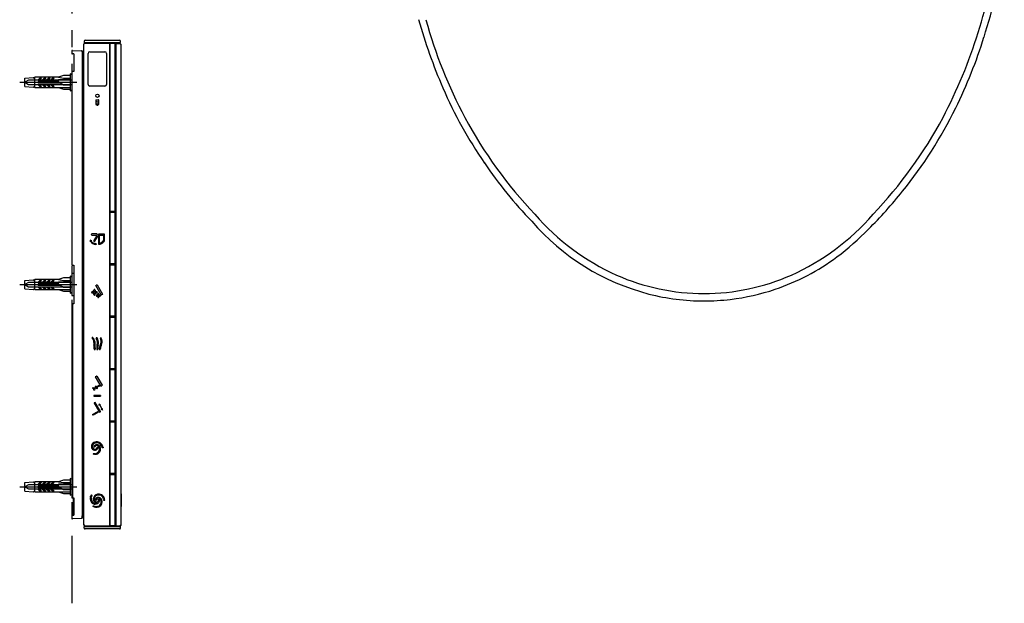
# Model space of a CAD drawing. Extents: x -359 to -36, y 49 to 268.
# Drawn here: x -238 to -180, y 178 to 213 of the extents above; entities that cross this region are included whole.
import ezdxf

# ---------------------------------------------------------------- set-up
doc = ezdxf.new("R2010")
doc.units = 0
for name, pattern in [('CENTER_DASH_DASH', [14, 9, -1, 1, -1, 1, -1]), ('DASH_CENTER', [14, 11, -1, 1, -1]), ('DASHED', [15, 7, -8])]:
    doc.linetypes.add(name, pattern=pattern)
doc.layers.get('0').update_dxf_attribs({"linetype": 'CONTINUOUS'})
doc.layers.add('1', color=7, linetype='CONTINUOUS')
doc.layers.add('4', color=7, linetype='CONTINUOUS')

msp = doc.modelspace()

# ---------------------------------------------------------------- linework, layer by layer
at = {"color": 7, "linetype": 'Continuous'}
for p, q in [((-234.3, 211.209), (-234.25, 211.259)), ((-234.298, 182.651), (-234.298, 211.166)), ((-234.275, 211.359), (-234.275, 211.279)), ((-232.78, 211.216), (-234.247, 211.216)), ((-234.085, 211.216), (-234.085, 211.259)), ((-234.035, 211.216), (-234.035, 211.259)), ((-232.97, 211.259), (-232.97, 211.216)), ((-232.92, 211.259), (-232.92, 211.216)), ((-232.76, 182.621), (-232.76, 211.196)), ((-232.432, 182.559), (-232.432, 211.259)), ((-232.148, 211.222), (-232.432, 211.227)), ((-232.4, 211.196), (-232.4, 182.621)), ((-232.15, 211.216), (-232.1, 211.166)), ((-232.128, 211.194), (-232.128, 211.202)), ((-232.125, 211.279), (-232.125, 211.359)), ((-232.1, 211.166), (-232.1, 182.616)), ((-234.3, 182.609), (-234.25, 182.559)), ((-234.275, 182.459), (-234.275, 182.539)), ((-234.247, 182.601), (-232.78, 182.601)), ((-232.432, 182.591), (-232.12, 182.596)), ((-232.38, 182.601), (-232.15, 182.601)), ((-232.15, 182.601), (-232.1, 182.651)), ((-232.125, 182.459), (-232.125, 182.539))]:
    msp.add_line(p, q, dxfattribs=at)
for centre, radius, start, end in [((-234.225, 211.359), 0.05, 90, 179.98755), ((-234.255, 211.279), 0.02, 180.01968, 270), ((-232.78, 211.196), 0.02, 359.947, 89.99936), ((-232.175, 211.359), 0.05, 0.09066, 90), ((-232.148, 211.202), 0.02, 0.11296, 88.56366), ((-232.145, 211.279), 0.02, 270, 359.85666), ((-234.255, 182.539), 0.02, 90, 179.98032), ((-234.225, 182.459), 0.05, 180.01245, 270), ((-232.78, 182.621), 0.02, 270.00064, 0.053), ((-232.175, 182.459), 0.05, 270, 359.90934), ((-232.145, 182.539), 0.02, 359.85666, 90)]:
    msp.add_arc(centre, radius, start, end, dxfattribs=at)
at = {"layer": '1', "color": 7, "linetype": 'Continuous'}
for p, q in [((-234.247, 211.216), (-234.298, 211.166)), ((-232.145, 211.259), (-234.255, 211.259)), ((-234.225, 211.409), (-232.175, 211.409)), ((-232.73, 201.269), (-232.73, 211.209)), ((-232.71, 211.229), (-232.47, 211.229)), ((-232.45, 211.209), (-232.45, 201.269)), ((-232.38, 211.216), (-232.15, 211.216)), ((-235, 210.777), (-235, 210.657)), ((-235, 210.777), (-235, 210.657)), ((-235, 210.657), (-235, 210.595)), ((-235, 210.595), (-234.968, 210.594)), ((-234.968, 210.807), (-234.447, 210.78)), ((-234.89, 210.59), (-234.968, 210.594)), ((-234.89, 210.59), (-234.89, 209.559)), ((-234.4, 210.73), (-234.4, 210.63)), ((-234.4, 210.63), (-234.4, 209.365)), ((-234.352, 210.725), (-234.352, 209.412)), ((-234.351, 210.775), (-234.3, 210.772)), ((-234.04, 208.786), (-234.04, 210.626)), ((-233.94, 210.726), (-233.04, 210.726)), ((-232.94, 210.626), (-232.94, 208.786)), ((-237.8, 209.159), (-237.3, 209.201)), ((-237.8, 208.659), (-237.8, 209.159)), ((-237.3, 209.201), (-237.25, 209.159)), ((-237.25, 209.159), (-237.2, 209.209)), ((-235.8, 209.209), (-237.2, 209.209)), ((-237.2, 208.609), (-237.2, 209.209)), ((-237, 209.059), (-236.9, 209.159)), ((-236.8, 209.159), (-236.9, 209.059)), ((-236.9, 209.159), (-236.8, 209.159)), ((-236.65, 209.159), (-236.75, 209.059)), ((-236.55, 209.159), (-236.65, 209.159)), ((-236.65, 209.059), (-236.55, 209.159)), ((-236.5, 209.059), (-236.4, 209.159)), ((-236.3, 209.159), (-236.4, 209.059)), ((-236.4, 209.159), (-236.3, 209.159)), ((-236.25, 209.059), (-236.15, 209.159)), ((-236.05, 209.159), (-236.15, 209.059)), ((-236.15, 209.159), (-236.05, 209.159)), ((-235.5, 209.309), (-235.8, 209.209)), ((-235.8, 209.209), (-235.5, 209.159)), ((-235.1, 209.309), (-235.5, 209.309)), ((-235.5, 209.159), (-235.1, 209.159)), ((-235.01, 209.359), (-235.11, 209.409)), ((-235.11, 209.409), (-235.11, 208.409)), ((-235, 209.559), (-235, 198.059)), ((-235, 209.559), (-234.968, 209.559)), ((-234.89, 209.559), (-234.968, 209.559)), ((-234.4, 209.365), (-234.4, 209.364)), ((-234.4, 209.363), (-234.4, 197.825)), ((-234.354, 209.412), (-234.3, 209.414)), ((-234.354, 209.316), (-234.3, 209.314)), ((-234.352, 209.316), (-234.352, 208.509)), ((-237.8, 208.659), (-237.3, 208.617)), ((-237.3, 208.617), (-237.25, 208.659)), ((-237.25, 208.659), (-237.2, 208.609)), ((-237.2, 208.609), (-235.1, 208.609)), ((-236.9, 209.059), (-237, 209.059)), ((-235.8, 208.959), (-237, 208.959)), ((-237, 208.959), (-237, 208.859)), ((-235.667, 208.859), (-237, 208.859)), ((-237, 208.759), (-236.9, 208.759)), ((-236.9, 208.659), (-237, 208.759)), ((-236.9, 208.759), (-236.8, 208.659)), ((-236.8, 208.659), (-236.9, 208.659)), ((-236.75, 209.059), (-236.65, 209.059)), ((-236.75, 208.759), (-236.65, 208.659)), ((-236.65, 208.759), (-236.75, 208.759)), ((-236.55, 208.659), (-236.65, 208.759)), ((-236.65, 208.659), (-236.55, 208.659)), ((-236.4, 209.059), (-236.5, 209.059)), ((-236.5, 208.759), (-236.4, 208.759)), ((-236.4, 208.659), (-236.5, 208.759)), ((-236.4, 208.759), (-236.3, 208.659)), ((-236.3, 208.659), (-236.4, 208.659)), ((-236.15, 209.059), (-236.25, 209.059)), ((-236.25, 208.759), (-236.15, 208.759)), ((-236.15, 208.659), (-236.25, 208.759)), ((-236.15, 208.759), (-236.05, 208.659)), ((-236.05, 208.659), (-236.15, 208.659)), ((-235.1, 209.059), (-235.8, 209.059)), ((-235.8, 208.959), (-235.8, 209.059)), ((-235.8, 208.959), (-235.75, 208.909)), ((-235.8, 208.609), (-235.5, 208.509)), ((-235.75, 208.909), (-235.5, 208.759)), ((-235.5, 208.759), (-235.1, 208.759)), ((-233.04, 208.686), (-233.94, 208.686)), ((-235.5, 208.509), (-235.1, 208.509)), ((-235.11, 208.409), (-235.01, 208.459)), ((-234.352, 208.509), (-234.4, 208.509)), ((-234.352, 208.509), (-234.3, 208.509)), ((-234.352, 207.809), (-234.4, 207.809)), ((-234.352, 207.809), (-234.352, 200.061)), ((-234.3, 207.809), (-234.352, 207.809)), ((-233.581, 207.86), (-233.581, 207.594)), ((-233.576, 207.865), (-233.419, 207.865)), ((-233.576, 207.589), (-233.531, 207.589)), ((-233.558, 207.799), (-233.437, 207.726)), ((-233.558, 207.612), (-233.558, 207.799)), ((-233.437, 207.612), (-233.558, 207.612)), ((-233.531, 207.589), (-233.531, 207.562)), ((-233.526, 207.557), (-233.469, 207.557)), ((-233.463, 207.562), (-233.463, 207.589)), ((-233.463, 207.589), (-233.419, 207.589)), ((-233.437, 207.726), (-233.437, 207.612)), ((-233.413, 207.594), (-233.413, 207.86)), ((-232.73, 198.159), (-232.73, 201.179)), ((-232.47, 201.249), (-232.71, 201.249)), ((-232.71, 201.199), (-232.47, 201.199)), ((-232.45, 201.179), (-232.45, 198.159)), ((-234.3, 200.064), (-234.352, 200.061)), ((-234.351, 200.011), (-234.3, 200.014)), ((-233.519, 199.911), (-233.822, 199.911)), ((-233.822, 199.849), (-233.519, 199.849)), ((-233.432, 199.881), (-233.432, 199.323)), ((-233.085, 199.906), (-233.406, 199.906)), ((-233.371, 199.846), (-233.121, 199.846)), ((-233.371, 199.361), (-233.371, 199.846)), ((-233.121, 199.846), (-233.121, 199.538)), ((-233.059, 199.534), (-233.059, 199.881)), ((-233.915, 199.541), (-233.911, 199.444)), ((-233.828, 199.496), (-233.915, 199.541)), ((-233.546, 199.777), (-233.697, 199.515)), ((-233.644, 199.484), (-233.493, 199.746)), ((-233.534, 199.317), (-233.62, 199.271)), ((-233.616, 199.369), (-233.534, 199.317)), ((-235, 198.059), (-234.968, 198.059)), ((-234.968, 198.059), (-234.89, 198.059)), ((-234.89, 198.059), (-234.89, 195.759)), ((-232.73, 195.049), (-232.73, 198.069)), ((-232.47, 198.139), (-232.71, 198.139)), ((-232.71, 198.089), (-232.47, 198.089)), ((-232.45, 198.069), (-232.45, 195.049)), ((-235, 197.559), (-235, 196.259)), ((-234.89, 197.559), (-235, 197.559)), ((-234.4, 197.823), (-234.4, 184.455)), ((-234.354, 197.872), (-234.3, 197.874)), ((-234.354, 197.776), (-234.3, 197.774)), ((-237.8, 197.159), (-237.3, 197.201)), ((-237.8, 196.659), (-237.8, 197.159)), ((-237.3, 197.201), (-237.25, 197.159)), ((-237.25, 197.159), (-237.2, 197.209)), ((-235.8, 197.209), (-237.2, 197.209)), ((-237.2, 196.609), (-237.2, 197.209)), ((-237, 197.059), (-236.9, 197.159)), ((-236.9, 197.059), (-237, 197.059)), ((-235.8, 196.959), (-237, 196.959)), ((-237, 196.959), (-237, 196.859)), ((-236.8, 197.159), (-236.9, 197.059)), ((-236.9, 197.159), (-236.8, 197.159)), ((-236.65, 197.159), (-236.75, 197.059)), ((-236.75, 197.059), (-236.65, 197.059)), ((-236.55, 197.159), (-236.65, 197.159)), ((-236.65, 197.059), (-236.55, 197.159)), ((-236.5, 197.059), (-236.4, 197.159)), ((-236.4, 197.059), (-236.5, 197.059)), ((-236.4, 197.159), (-236.3, 197.159)), ((-236.3, 197.159), (-236.4, 197.059)), ((-236.25, 197.059), (-236.15, 197.159)), ((-236.15, 197.059), (-236.25, 197.059)), ((-236.15, 197.159), (-236.05, 197.159)), ((-236.05, 197.159), (-236.15, 197.059)), ((-235.5, 197.309), (-235.8, 197.209)), ((-235.8, 197.209), (-235.5, 197.159)), ((-235.1, 197.059), (-235.8, 197.059)), ((-235.8, 196.959), (-235.8, 197.059)), ((-235.8, 196.959), (-235.75, 196.909)), ((-235.75, 196.909), (-235.5, 196.759)), ((-235.1, 197.309), (-235.5, 197.309)), ((-235.5, 197.159), (-235.1, 197.159)), ((-235.01, 197.359), (-235.11, 197.409)), ((-235.11, 197.409), (-235.11, 196.409)), ((-233.576, 196.864), (-233.517, 196.898)), ((-233.506, 196.895), (-233.184, 196.338)), ((-237.8, 196.659), (-237.3, 196.617)), ((-237.3, 196.617), (-237.25, 196.659)), ((-237.25, 196.659), (-237.2, 196.609)), ((-237.2, 196.609), (-235.1, 196.609)), ((-235.667, 196.859), (-237, 196.859)), ((-236.9, 196.659), (-237, 196.759)), ((-237, 196.759), (-236.9, 196.759)), ((-236.9, 196.759), (-236.8, 196.659)), ((-236.8, 196.659), (-236.9, 196.659)), ((-236.65, 196.759), (-236.75, 196.759)), ((-236.75, 196.759), (-236.65, 196.659)), ((-236.55, 196.659), (-236.65, 196.759)), ((-236.65, 196.659), (-236.55, 196.659)), ((-236.5, 196.759), (-236.4, 196.759)), ((-236.4, 196.659), (-236.5, 196.759)), ((-236.4, 196.759), (-236.3, 196.659)), ((-236.3, 196.659), (-236.4, 196.659)), ((-236.25, 196.759), (-236.15, 196.759)), ((-236.15, 196.659), (-236.25, 196.759)), ((-236.15, 196.759), (-236.05, 196.659)), ((-236.05, 196.659), (-236.15, 196.659)), ((-235.8, 196.609), (-235.5, 196.509)), ((-235.5, 196.759), (-235.1, 196.759)), ((-235.5, 196.509), (-235.1, 196.509)), ((-235.11, 196.409), (-235.01, 196.459)), ((-233.257, 196.296), (-233.579, 196.853)), ((-233.187, 196.327), (-233.246, 196.293)), ((-235, 196.259), (-234.89, 196.259)), ((-235, 195.759), (-235, 184.259)), ((-235, 195.759), (-234.968, 195.759)), ((-234.968, 195.759), (-234.968, 184.259)), ((-234.89, 195.759), (-234.968, 195.759)), ((-232.73, 191.939), (-232.73, 194.959)), ((-232.47, 195.029), (-232.71, 195.029)), ((-232.71, 194.979), (-232.47, 194.979)), ((-232.45, 194.959), (-232.45, 191.939)), ((-234.352, 193.756), (-234.352, 191.503)), ((-234.352, 193.756), (-234.3, 193.754)), ((-234.3, 193.804), (-234.351, 193.806)), ((-232.73, 188.829), (-232.73, 191.849)), ((-232.47, 191.919), (-232.71, 191.919)), ((-232.71, 191.869), (-232.47, 191.869)), ((-232.45, 191.849), (-232.45, 188.829)), ((-234.37, 191.454), (-234.37, 191.483)), ((-234.37, 191.034), (-234.37, 191.454)), ((-234.37, 191.005), (-234.37, 191.034)), ((-234.3, 191.504), (-234.35, 191.503)), ((-233.284, 190.895), (-233.598, 191.439)), ((-233.595, 191.45), (-233.536, 191.484)), ((-233.525, 191.481), (-233.211, 190.937)), ((-234.37, 190.534), (-234.37, 190.563)), ((-234.37, 190.114), (-234.37, 190.534)), ((-234.352, 190.985), (-234.352, 190.583)), ((-234.3, 190.984), (-234.35, 190.985)), ((-234.3, 190.584), (-234.35, 190.583)), ((-233.214, 190.926), (-233.273, 190.892)), ((-234.37, 190.085), (-234.37, 190.114)), ((-234.352, 190.065), (-234.352, 189.663)), ((-234.35, 190.065), (-234.3, 190.064)), ((-233.701, 190.322), (-233.701, 190.289)), ((-233.31, 190.33), (-233.693, 190.33)), ((-233.693, 190.28), (-233.31, 190.28)), ((-233.686, 189.877), (-233.372, 189.334)), ((-233.624, 189.922), (-233.683, 189.888)), ((-233.299, 189.376), (-233.613, 189.919)), ((-233.301, 190.322), (-233.301, 190.289)), ((-234.37, 189.614), (-234.37, 189.643)), ((-234.37, 189.194), (-234.37, 189.614)), ((-234.3, 189.664), (-234.35, 189.663)), ((-233.395, 189.833), (-233.31, 189.784)), ((-233.394, 189.832), (-233.395, 189.735)), ((-233.394, 189.832), (-233.18, 189.46)), ((-233.361, 189.331), (-233.302, 189.365)), ((-233.18, 189.46), (-233.264, 189.509)), ((-233.18, 189.46), (-233.18, 189.558)), ((-234.37, 189.165), (-234.37, 189.194)), ((-234.352, 189.145), (-234.352, 188.423)), ((-234.3, 189.144), (-234.35, 189.145)), ((-232.73, 185.719), (-232.73, 188.739)), ((-232.47, 188.809), (-232.71, 188.809)), ((-232.71, 188.759), (-232.47, 188.759)), ((-232.45, 188.739), (-232.45, 185.719)), ((-234.37, 188.374), (-234.37, 188.403)), ((-234.37, 187.954), (-234.37, 188.374)), ((-234.3, 188.424), (-234.35, 188.423)), ((-234.37, 187.925), (-234.37, 187.954)), ((-234.352, 187.905), (-234.352, 186.009)), ((-234.3, 187.904), (-234.35, 187.905)), ((-234.352, 186.009), (-234.4, 186.009)), ((-234.352, 186.009), (-234.3, 186.009)), ((-237.8, 185.159), (-237.3, 185.201)), ((-237.3, 185.201), (-237.25, 185.159)), ((-237.25, 185.159), (-237.2, 185.209)), ((-235.8, 185.209), (-237.2, 185.209)), ((-237.2, 184.609), (-237.2, 185.209)), ((-235.5, 185.309), (-235.8, 185.209)), ((-235.8, 185.209), (-235.5, 185.159)), ((-235.1, 185.309), (-235.5, 185.309)), ((-235.01, 185.359), (-235.11, 185.409)), ((-235.11, 185.409), (-235.11, 184.409)), ((-234.352, 185.309), (-234.4, 185.309)), ((-234.352, 185.309), (-234.352, 184.502)), ((-234.3, 185.309), (-234.352, 185.309)), ((-232.73, 182.609), (-232.73, 185.629)), ((-232.47, 185.699), (-232.71, 185.699)), ((-232.71, 185.649), (-232.47, 185.649)), ((-232.45, 185.629), (-232.45, 182.609)), ((-237.8, 184.659), (-237.8, 185.159)), ((-237.8, 184.659), (-237.3, 184.617)), ((-237.3, 184.617), (-237.25, 184.659)), ((-237.25, 184.659), (-237.2, 184.609)), ((-237.2, 184.609), (-235.1, 184.609)), ((-237, 185.059), (-236.9, 185.159)), ((-236.9, 185.059), (-237, 185.059)), ((-235.8, 184.959), (-237, 184.959)), ((-237, 184.959), (-237, 184.859)), ((-235.667, 184.859), (-237, 184.859)), ((-237, 184.759), (-236.9, 184.759)), ((-236.9, 184.659), (-237, 184.759)), ((-236.9, 185.159), (-236.8, 185.159)), ((-236.8, 185.159), (-236.9, 185.059)), ((-236.9, 184.759), (-236.8, 184.659)), ((-236.8, 184.659), (-236.9, 184.659)), ((-236.65, 185.159), (-236.75, 185.059)), ((-236.75, 185.059), (-236.65, 185.059)), ((-236.65, 184.759), (-236.75, 184.759)), ((-236.75, 184.759), (-236.65, 184.659)), ((-236.55, 185.159), (-236.65, 185.159)), ((-236.65, 185.059), (-236.55, 185.159)), ((-236.55, 184.659), (-236.65, 184.759)), ((-236.65, 184.659), (-236.55, 184.659)), ((-236.5, 185.059), (-236.4, 185.159)), ((-236.4, 185.059), (-236.5, 185.059)), ((-236.5, 184.759), (-236.4, 184.759)), ((-236.4, 184.659), (-236.5, 184.759)), ((-236.4, 185.159), (-236.3, 185.159)), ((-236.3, 185.159), (-236.4, 185.059)), ((-236.4, 184.759), (-236.3, 184.659)), ((-236.3, 184.659), (-236.4, 184.659)), ((-236.25, 185.059), (-236.15, 185.159)), ((-236.15, 185.059), (-236.25, 185.059)), ((-236.25, 184.759), (-236.15, 184.759)), ((-236.15, 184.659), (-236.25, 184.759)), ((-236.05, 185.159), (-236.15, 185.059)), ((-236.15, 185.159), (-236.05, 185.159)), ((-236.15, 184.759), (-236.05, 184.659)), ((-236.05, 184.659), (-236.15, 184.659)), ((-235.1, 185.059), (-235.8, 185.059)), ((-235.8, 184.959), (-235.8, 185.059)), ((-235.8, 184.959), (-235.75, 184.909)), ((-235.8, 184.609), (-235.5, 184.509)), ((-235.75, 184.909), (-235.5, 184.759)), ((-235.5, 185.159), (-235.1, 185.159)), ((-235.5, 184.759), (-235.1, 184.759)), ((-235.5, 184.509), (-235.1, 184.509)), ((-235.11, 184.409), (-235.01, 184.459)), ((-235, 184.259), (-234.968, 184.259)), ((-234.968, 184.259), (-234.89, 184.259)), ((-234.91, 183.909), (-234.91, 184.259)), ((-234.89, 184.259), (-234.89, 183.228)), ((-234.4, 184.453), (-234.4, 183.188)), ((-234.352, 184.406), (-234.352, 183.093)), ((-232.05, 183.794), (-232.05, 184.444)), ((-234.91, 183.227), (-234.91, 183.909)), ((-235, 183.223), (-235, 183.16)), ((-235, 183.16), (-235, 183.041)), ((-234.968, 183.224), (-234.89, 183.228)), ((-234.447, 183.038), (-234.968, 183.011)), ((-234.4, 183.088), (-234.4, 183.188)), ((-234.3, 183.046), (-234.351, 183.043)), ((-234.298, 182.651), (-234.247, 182.601)), ((-234.255, 182.559), (-232.145, 182.559)), ((-232.175, 182.409), (-234.225, 182.409)), ((-232.47, 182.589), (-232.71, 182.589))]:
    msp.add_line(p, q, dxfattribs=at)
at = {"layer": '1', "color": 7, "linetype": 'DASH_CENTER'}
for p, q in [((-238.1, 208.909), (-234.7, 208.909)), ((-238.1, 196.909), (-234.7, 196.909)), ((-238.1, 184.909), (-234.7, 184.909))]:
    msp.add_line(p, q, dxfattribs=at)
at = {"layer": '1', "color": 7, "linetype": 'DASHED'}
for p, q in [((-237.583, 209.034), (-237.8, 208.909)), ((-237.8, 208.909), (-237.583, 208.784)), ((-235, 209.034), (-237.583, 209.034)), ((-237.583, 208.784), (-235, 208.784)), ((-237.583, 197.034), (-237.8, 196.909)), ((-237.8, 196.909), (-237.583, 196.784)), ((-235, 197.034), (-237.583, 197.034)), ((-237.583, 196.784), (-235, 196.784)), ((-237.583, 185.034), (-237.8, 184.909)), ((-237.8, 184.909), (-237.583, 184.784)), ((-235, 185.034), (-237.583, 185.034)), ((-237.583, 184.784), (-235, 184.784))]:
    msp.add_line(p, q, dxfattribs=at)
at = {"layer": '1', "color": 7, "linetype": 'Continuous'}
for centre, radius in [((-233.49, 208.116), 0.1), ((-233.734, 190.77), 0.0307), ((-233.678, 190.673), 0.0307), ((-233.631, 190.765), 0.0307), ((-233.583, 190.857), 0.0307), ((-233.527, 190.76), 0.0307), ((-233.479, 190.853), 0.0307), ((-233.394, 190.902), 0.0307), ((-233.567, 189.291), 0.0307), ((-233.482, 189.34), 0.0307), ((-233.737, 189.193), 0.0307), ((-233.652, 189.242), 0.0307), ((-233.175, 187.245), 0.0307), ((-233.701, 186.862), 0.0307), ((-233.614, 186.853), 0.0307), ((-233.868, 184.331), 0.0297), ((-233.836, 184.399), 0.0297), ((-233.086, 184.123), 0.0297), ((-233.72, 183.758), 0.0297), ((-233.65, 183.725), 0.0297), ((-233.572, 183.714), 0.0297)]:
    msp.add_circle(centre, radius, dxfattribs=at)
for centre, radius, start, end in [((-213.039, 221.819), 33.329, 342.63355, 351.62687), ((-213.222, 221.878), 33.933, 342.35859, 351.2979), ((-184.276, 221.041), 31.303, 195.56035, 203.46771), ((-186.698, 220.147), 28.317, 195.40422, 208.06957), ((-210.564, 221.044), 30.736, 332.43792, 342.63413), ((-208.907, 220.321), 29.349, 333.85262, 342.70365), ((-232.71, 211.209), 0.02, 90, 180), ((-232.47, 211.209), 0.02, 0, 90), ((-232.38, 211.196), 0.02, 90.00011, 180), ((-234.97, 210.777), 0.03, 87, 180), ((-234.448, 210.732), 0.0481, 357.84442, 89.15563), ((-234.825, 210.758), 0.475, 355.98525, 2.01601), ((-233.94, 210.626), 0.1, 90, 180), ((-233.04, 210.626), 0.1, 0, 90), ((-234.352, 209.364), 0.0482, 89.95335, 178.93051), ((-234.352, 209.363), 0.0476, 179.39914, 268), ((-233.94, 208.786), 0.1, 180, 270), ((-233.04, 208.786), 0.1, 270, 0), ((-188.272, 219.332), 26.958, 203.51902, 214.34662), ((-233.576, 207.86), 0.00536, 90.17395, 179.85522), ((-233.576, 207.594), 0.00533, 179.65261, 269.80707), ((-233.526, 207.562), 0.00535, 179.80323, 269.93442), ((-233.469, 207.562), 0.00536, 269.87683, 0.08301), ((-233.419, 207.86), 0.00535, 359.86933, 90.81227), ((-233.419, 207.594), 0.00532, 270.04658, 0.37894), ((-188.404, 219.288), 26.407, 208.1668, 223.58503), ((-206.596, 219.288), 26.407, 316.41497, 331.8332), ((-206.721, 219.328), 26.949, 321.22236, 333.69894), ((-188.3, 219.313), 26.923, 214.34647, 223.83967), ((-206.704, 219.317), 26.929, 314.76068, 321.21875), ((-232.71, 201.269), 0.02, 180, 270), ((-232.71, 201.179), 0.02, 90, 180), ((-232.47, 201.269), 0.02, 270, 0), ((-232.47, 201.179), 0.02, 0, 90), ((-197.046, 210.106), 13.834, 220.71725, 245.93474), ((-197.954, 210.106), 13.834, 294.06526, 319.28275), ((-197.324, 209.654), 13.743, 220.84986, 255.47817), ((-234.257, 199.967), 0.143, 146.66089, 182.34978), ((-234.35, 199.961), 0.0501, 91.05868, 179.97734), ((-234.347, 200.026), 0.0361, 97.85143, 145.33133), ((-233.822, 199.88), 0.0307, 90.0322, 269.9678), ((-233.519, 199.88), 0.0307, 270, 90), ((-233.406, 199.88), 0.0257, 89.2647, 178.92752), ((-233.085, 199.88), 0.0254, 0.22833, 91.61728), ((-200.704, 213.027), 18.239, 307.47143, 315.29125), ((-233.584, 199.662), 0.359, 209.97314, 269.8907), ((-233.585, 199.661), 0.327, 209.85801, 269.98864), ((-233.671, 199.5), 0.0307, 149.90794, 330.07515), ((-233.519, 199.762), 0.0307, 329.93796, 150.06123), ((-233.406, 199.324), 0.0258, 180.99705, 270.65467), ((-233.414, 199.591), 0.293, 271.55183, 286.44558), ((-233.459, 199.762), 0.41, 282.46277, 301.95053), ((-233.465, 199.779), 0.488, 286.01155, 298.28254), ((-233.395, 199.661), 0.29, 301.77427, 313.2685), ((-233.414, 199.69), 0.386, 297.85837, 310.10103), ((-233.577, 199.864), 0.563, 312.57051, 316.84162), ((-233.542, 199.832), 0.516, 316.8084, 319.582), ((-233.587, 199.878), 0.64, 311.12779, 317.78848), ((-233.445, 199.749), 0.388, 319.5312, 322.69981), ((-233.306, 199.645), 0.215, 322.55805, 327.08142), ((-233.184, 199.566), 0.0693, 326.42336, 335.949), ((-233.397, 199.711), 0.388, 317.22768, 326.26759), ((-233.198, 199.576), 0.147, 326.79009, 336.21417), ((-233.109, 199.537), 0.0502, 336.04805, 356.63883), ((-232.71, 198.159), 0.02, 180, 270), ((-232.71, 198.069), 0.02, 90, 180), ((-232.47, 198.159), 0.02, 270, 0), ((-232.47, 198.069), 0.02, 0, 90), ((-197.496, 209.158), 13.218, 288.6487, 306.63677), ((-234.352, 197.824), 0.0476, 158.61116, 180.60082), ((-234.352, 197.823), 0.0476, 179.39915, 268), ((-234.352, 197.824), 0.0483, 92.53886, 158.77096), ((-197.5, 209.219), 12.839, 246.17163, 270.00188), ((-197.5, 209.219), 12.839, 269.99812, 293.82837), ((-233.513, 196.891), 0.0083, 29.79802, 120.42535), ((-233.799, 196.451), 0.0326, 153.73703, 171.9889), ((-233.802, 196.452), 0.0295, 172.79344, 192.89545), ((-233.797, 196.453), 0.0342, 192.69528, 213.52682), ((-233.795, 196.449), 0.0368, 125.23027, 153.53482), ((-233.795, 196.454), 0.0367, 213.91725, 235.02813), ((-233.786, 196.426), 0.0611, 104.20626, 119.56224), ((-233.783, 196.487), 0.0708, 242.10677, 255.29998), ((-233.291, 194.704), 1.853, 104.61147, 105.97902), ((-233.622, 197.035), 0.642, 253.80479, 255.31258), ((-234.017, 195.511), 0.932, 72.18645, 75.59464), ((-233.914, 197.058), 0.623, 283.26532, 286.75234), ((-234.148, 195.007), 1.493, 73.59952, 75.36879), ((-233.892, 196.993), 0.514, 285.07332, 288.20096), ((-233.833, 196.809), 0.361, 285.80088, 289.03738), ((-233.742, 196.532), 0.0292, 291.171, 331.25613), ((-233.742, 196.373), 0.0275, 42.87752, 68.54708), ((-233.741, 196.37), 0.0702, 44.11539, 78.45631), ((-233.758, 196.358), 0.0499, 26.73032, 42.27613), ((-233.782, 196.558), 0.0773, 328.34571, 342.82621), ((-233.738, 196.53), 0.0663, 290.46347, 316.25252), ((-233.795, 196.339), 0.0907, 17.56194, 26.86888), ((-233.878, 196.59), 0.178, 342.332, 351.49871), ((-233.9, 196.308), 0.201, 7.97382, 17.07772), ((-235.023, 196.771), 1.338, 351.05654, 351.98995), ((-236.556, 195.918), 2.886, 7.96644, 8.32338), ((-233.648, 196.573), 0.0522, 152.37201, 167.00638), ((-233.657, 196.326), 0.0428, 191.59594, 222.49983), ((-233.664, 196.582), 0.0339, 125.58523, 152.38734), ((-233.783, 196.564), 0.123, 319.18664, 350.4545), ((-233.758, 196.356), 0.093, 23.04108, 43.15451), ((-233.666, 196.32), 0.0318, 224.20204, 269.86475), ((-233.666, 196.583), 0.0319, 87.28658, 124.43943), ((-233.828, 196.325), 0.169, 11.45711, 23.26158), ((-233.665, 196.32), 0.0317, 268.76846, 323.28146), ((-233.665, 196.583), 0.0323, 52.90353, 88.56188), ((-233.504, 196.578), 0.162, 192.28492, 208.31891), ((-233.511, 196.328), 0.154, 151.39701, 168.44558), ((-233.666, 196.582), 0.0329, 26.29224, 52.36581), ((-233.575, 196.538), 0.0808, 207.43821, 255.86755), ((-233.574, 196.365), 0.081, 117.50027, 152.70717), ((-233.671, 196.324), 0.0393, 324.07373, 355.66782), ((-233.671, 196.579), 0.0394, 4.52479, 26.48684), ((-233.343, 196.62), 0.292, 187.37293, 191.40657), ((-233.397, 196.292), 0.237, 164.4556, 173.14095), ((-233.451, 196.598), 0.181, 191.33502, 201.17849), ((-233.523, 196.33), 0.106, 146.99853, 165.73891), ((-233.543, 196.563), 0.083, 201.41789, 217.46934), ((-233.559, 196.322), 0.127, 104.06691, 114.68455), ((-233.577, 196.365), 0.0408, 103.52438, 146.63894), ((-233.581, 196.533), 0.0345, 217.71506, 242.88381), ((-233.556, 196.592), 0.0979, 245.36223, 260.19594), ((-233.522, 196.716), 0.266, 254.2295, 263.68778), ((-233.503, 196.09), 0.364, 97.56101, 103.70722), ((-233.484, 195.999), 0.419, 98.30206, 104.19499), ((-233.571, 196.857), 0.00832, 119.94622, 210.27715), ((-233.403, 197.391), 0.912, 259.28925, 262.20398), ((-233.443, 195.977), 0.325, 104.04405, 108.57225), ((-233.561, 196.589), 0.177, 275.4811, 282.66483), ((-233.532, 196.453), 0.0347, 57.55274, 82.53529), ((-233.528, 196.443), 0.027, 281.96936, 304.33636), ((-233.688, 196.949), 0.677, 284.21411, 286.67231), ((-233.528, 196.452), 0.0343, 295.65091, 64.34909), ((-233.497, 196.317), 0.0174, 283.01704, 325.52349), ((-233.52, 196.333), 0.0451, 324.77203, 339.43408), ((-233.571, 196.353), 0.1, 339.42094, 348.48148), ((-233.502, 196.322), 0.0556, 298.32643, 331.35947), ((-233.678, 196.375), 0.209, 348.37462, 352.86328), ((-233.385, 196.336), 0.0866, 161.65597, 171.62212), ((-233.442, 196.355), 0.0268, 109.16407, 161.64086), ((-233.55, 196.349), 0.111, 331.18216, 348.36274), ((-233.442, 196.355), 0.0269, 70.11093, 109.06405), ((-233.317, 196.357), 0.129, 193.83796, 208.30254), ((-233.442, 196.354), 0.0276, 28.96592, 70.09107), ((-233.373, 196.327), 0.0646, 208.13569, 236.37715), ((-233.445, 196.353), 0.0308, 8.20057, 29.027), ((-233.758, 196.294), 0.349, 8.61831, 10.39191), ((-233.249, 196.373), 0.166, 189.29635, 195.15515), ((-233.324, 196.352), 0.0877, 194.65774, 207.09957), ((-233.362, 196.333), 0.0454, 207.54869, 217.49062), ((-233.381, 196.318), 0.0211, 215.85175, 241.31722), ((-233.36, 196.374), 0.0804, 247.33412, 258.50933), ((-233.323, 196.546), 0.257, 258.16214, 263.27218), ((-233.25, 196.3), 0.00832, 210.02588, 300.15445), ((-233.191, 196.334), 0.00836, 299.98706, 29.91321), ((-197.5, 209.167), 13.228, 255.68938, 270.00046), ((-197.5, 209.169), 13.23, 276.78317, 288.65076), ((-233.543, 196.259), 0.0229, 154.14929, 205.85071), ((-233.535, 196.256), 0.0314, 125.4685, 155.51087), ((-233.535, 196.262), 0.0313, 203.85945, 234.31403), ((-233.535, 196.253), 0.0347, 109.23564, 122.62449), ((-233.531, 196.275), 0.0442, 239.23527, 255.395), ((-233.336, 196.929), 0.727, 253.55076, 255.22509), ((-233.627, 195.797), 0.442, 72.47306, 76.24616), ((-233.687, 196.928), 0.689, 283.89681, 286.11663), ((-233.688, 195.596), 0.684, 73.40455, 75.8736), ((-233.529, 196.394), 0.132, 284.46719, 293.57633), ((-233.497, 196.201), 0.0174, 37.89677, 76.9967), ((-233.512, 196.174), 0.0802, 59.27393, 76.25408), ((-233.517, 196.186), 0.0425, 17.76509, 37.49959), ((-233.588, 196.161), 0.117, 9.08658, 18.78661), ((-233.309, 196.198), 0.164, 186.3821, 192.87846), ((-233.502, 196.197), 0.0554, 33.77418, 55.76356), ((-233.434, 196.168), 0.0363, 190.95921, 215.31998), ((-233.442, 196.163), 0.0257, 216.44659, 254.33062), ((-233.524, 196.182), 0.0819, 22.72762, 33.81722), ((-233.442, 196.164), 0.0268, 253.76738, 285.05058), ((-233.564, 196.166), 0.125, 11.98193, 22.41515), ((-233.309, 196.159), 0.137, 156.74305, 166.23754), ((-233.36, 196.183), 0.0805, 137.46663, 157.60366), ((-233.442, 196.164), 0.0273, 284.77779, 323.74295), ((-233.444, 196.166), 0.03, 323.823, 351.88678), ((-233.381, 196.202), 0.052, 112.31876, 137.26374), ((-233.225, 196.141), 0.19, 166.34597, 172.93487), ((-233.436, 196.168), 0.0224, 343.0011, 349.49276), ((-233.299, 196.158), 0.114, 159.41604, 166.24659), ((-233.368, 196.343), 0.0811, 240.01208, 256.65757), ((-233.342, 196.174), 0.0681, 150.87336, 159.41745), ((-233.366, 196.188), 0.0402, 139.66918, 150.97741), ((-233.358, 196.143), 0.116, 102.81301, 111.96635), ((-233.378, 196.197), 0.0253, 103.26182, 137.6635), ((-233.333, 196.48), 0.223, 256.00503, 262.69208), ((-233.35, 196.111), 0.116, 100.85983, 107.16251), ((-233.327, 196.008), 0.254, 97.72619, 102.74857), ((-233.309, 195.898), 0.333, 97.63324, 100.82264), ((-233.374, 196.135), 0.158, 76.40286, 82.52517), ((-233.39, 196.505), 0.28, 277.60186, 280.29438), ((-233.346, 196.263), 0.0333, 279.10792, 300.06345), ((-233.343, 196.261), 0.0274, 46.01804, 77.24262), ((-233.349, 196.266), 0.0373, 301.77136, 315.52692), ((-233.345, 196.258), 0.0312, 17.88816, 48.59749), ((-233.343, 196.26), 0.0299, 315.3175, 342.41685), ((-233.34, 196.259), 0.0267, 342.809, 17.191), ((-197.5, 209.17), 13.231, 270.00016, 276.78142), ((-232.71, 195.049), 0.02, 180, 270), ((-232.71, 194.959), 0.02, 90, 180), ((-232.47, 195.049), 0.02, 270, 0), ((-232.47, 194.959), 0.02, 0, 90), ((-234.249, 193.852), 0.151, 178.2777, 210.7222), ((-234.35, 193.856), 0.0501, 180.031, 268.93286), ((-234.347, 193.793), 0.0372, 209.72495, 262.00973), ((-233.789, 193.741), 0.0228, 146.70763, 219.22581), ((-233.785, 193.738), 0.0282, 118.96352, 146.73284), ((-233.294, 194.136), 0.656, 218.56745, 220.67778), ((-233.782, 193.732), 0.0344, 92.59913, 119.15961), ((-234.095, 193.435), 0.408, 357.18919, 41.93614), ((-233.781, 193.732), 0.0345, 56.4134, 93.1989), ((-233.778, 193.738), 0.0282, 38.18788, 55.80953), ((-233.276, 194.138), 0.614, 218.59659, 220.66035), ((-234.063, 193.442), 0.437, 357.55314, 42.70346), ((-234.592, 193.434), 0.904, 352.71855, 358.80562), ((-234.512, 193.429), 0.886, 352.57561, 359.60156), ((-233.541, 193.73), 0.0228, 140.5148, 209.86636), ((-233.916, 193.472), 0.432, 352.41934, 34.75229), ((-233.533, 193.723), 0.033, 81.82116, 139.51053), ((-233.532, 193.725), 0.0311, 32.02368, 84.1472), ((-234.331, 193.537), 0.852, 344.48495, 351.81517), ((-233.916, 193.468), 0.493, 353.18069, 33.62067), ((-234.256, 193.524), 0.837, 344.27973, 352.131), ((-234.284, 193.716), 1.042, 337.05803, 343.25717), ((-233.292, 193.719), 0.023, 135.94014, 204.95073), ((-233.687, 193.528), 0.415, 344.42438, 25.92866), ((-233.284, 193.711), 0.0344, 69.60953, 135.00825), ((-233.282, 193.716), 0.0285, 26.45379, 71.27053), ((-234.313, 193.732), 1.135, 337.23131, 343.1481), ((-233.673, 193.528), 0.463, 344.45743, 25.76884), ((-233.154, 193.238), 0.547, 171.38491, 197.41004), ((-233.651, 193.081), 0.0255, 196.85635, 232.26882), ((-233.646, 193.089), 0.0344, 232.50612, 282.36137), ((-233.131, 193.238), 0.509, 171.36258, 197.3521), ((-233.644, 193.084), 0.0294, 279.99357, 334.6699), ((-233.638, 193.08), 0.0224, 336.4783, 16.11275), ((-233.038, 193.157), 0.495, 162.19469, 189.31964), ((-233.502, 193.081), 0.025, 189.76524, 233.38008), ((-233.497, 193.089), 0.034, 232.98332, 277.08384), ((-233.495, 193.086), 0.0318, 275.41316, 321.3394), ((-233.009, 193.157), 0.463, 162.27089, 189.01656), ((-233.489, 193.081), 0.0229, 322.08855, 8.45499), ((-232.817, 193.073), 0.561, 154.91177, 179.13986), ((-233.354, 193.081), 0.0238, 180.63097, 225.78768), ((-233.348, 193.088), 0.0327, 225.71572, 271.09513), ((-233.347, 193.088), 0.0333, 269.32264, 313.81617), ((-233.34, 193.081), 0.0238, 314.11369, 359.34357), ((-232.773, 193.066), 0.543, 155.29023, 178.45201), ((-232.71, 191.939), 0.02, 180, 270), ((-232.71, 191.849), 0.02, 90, 180), ((-232.47, 191.939), 0.02, 270, 0), ((-232.47, 191.849), 0.02, 0, 90), ((-234.35, 191.483), 0.02, 91, 180), ((-233.591, 191.443), 0.00825, 120.20538, 209.95364), ((-233.532, 191.477), 0.00823, 29.99219, 120.21042), ((-234.35, 191.005), 0.02, 180, 269), ((-234.35, 190.563), 0.02, 91, 180), ((-233.277, 190.899), 0.00824, 209.90583, 299.92573), ((-233.218, 190.933), 0.00824, 300.14958, 30.00943), ((-234.35, 190.085), 0.02, 180, 269), ((-233.693, 190.322), 0.00849, 90.08334, 179.80009), ((-233.693, 190.289), 0.0085, 180.18261, 269.81739), ((-233.679, 189.881), 0.00825, 120.12437, 210.07824), ((-233.62, 189.915), 0.00825, 29.99861, 119.83295), ((-233.31, 190.322), 0.00846, 0.02559, 89.97441), ((-233.31, 190.289), 0.00848, 270.12501, 359.99156), ((-234.35, 189.643), 0.02, 91, 180), ((-233.365, 189.338), 0.00819, 209.77925, 300.37976), ((-233.306, 189.372), 0.00826, 300.07313, 29.75843), ((-234.35, 189.165), 0.02, 180, 269), ((-232.71, 188.829), 0.02, 180, 270), ((-232.71, 188.739), 0.02, 90, 180), ((-232.47, 188.829), 0.02, 270, 0), ((-232.47, 188.739), 0.02, 0, 90), ((-234.35, 188.403), 0.02, 91, 180), ((-234.35, 187.925), 0.02, 180, 269), ((-233.569, 187.286), 0.285, 117.29785, 142.91735), ((-233.541, 187.235), 0.343, 95.14825, 117.6137), ((-233.54, 187.18), 0.398, 71.76029, 94.52273), ((-233.535, 187.195), 0.382, 44.75824, 71.8429), ((-233.605, 187.315), 0.239, 143.27133, 180.44061), ((-233.584, 187.313), 0.26, 179.97481, 208.01451), ((-233.632, 187.285), 0.204, 207.49276, 245.60148), ((-233.591, 187.312), 0.191, 157.04326, 196.84603), ((-233.618, 187.299), 0.162, 195.15763, 235.46499), ((-233.593, 187.308), 0.191, 130.38384, 155.91876), ((-233.549, 187.254), 0.261, 106.57664, 130.10943), ((-233.632, 187.298), 0.216, 246.9887, 278.78849), ((-233.636, 187.28), 0.137, 237.125, 265.16417), ((-233.651, 187.308), 0.0307, 160.35917, 340.31803), ((-233.555, 187.27), 0.134, 120.77229, 158.71854), ((-233.633, 187.309), 0.166, 265.13145, 281.39312), ((-233.521, 187.219), 0.196, 99.69856, 121.78512), ((-233.536, 187.202), 0.315, 73.59224, 106.12158), ((-233.541, 187.257), 0.0916, 111.74251, 153.24664), ((-233.617, 187.245), 0.1, 279.85668, 314.62497), ((-233.62, 187.248), 0.165, 277.17691, 318.6492), ((-233.522, 187.224), 0.129, 68.84798, 114.11614), ((-233.521, 187.224), 0.19, 77.20867, 100.07497), ((-233.617, 187.238), 0.0946, 317.49986, 353.77719), ((-233.492, 187.224), 0.0307, 352.35007, 172.31387), ((-233.639, 187.159), 0.338, 290.65958, 338.30791), ((-233.616, 187.237), 0.155, 320.74343, 353.48048), ((-233.536, 187.197), 0.22, 51.71175, 74.95089), ((-233.549, 187.179), 0.181, 18.63466, 66.13061), ((-233.637, 187.157), 0.273, 306.41653, 341.91955), ((-233.531, 187.202), 0.313, 44.90713, 74.48708), ((-233.547, 187.181), 0.24, 20.59605, 51.90607), ((-233.626, 187.154), 0.263, 341.88078, 18.41585), ((-233.624, 187.153), 0.322, 338.19587, 20.38729), ((-233.576, 187.159), 0.376, 24.06746, 44.6651), ((-233.569, 187.163), 0.429, 23.97919, 44.5081), ((-233.205, 187.325), 0.0307, 204.27617, 24.27617), ((-233.531, 186.871), 0.0307, 110.86305, 290.90459), ((-233.643, 187.163), 0.282, 290.89957, 306.60735), ((-232.71, 185.719), 0.02, 180, 270), ((-232.71, 185.629), 0.02, 90, 180), ((-232.47, 185.719), 0.02, 270, 0), ((-232.47, 185.629), 0.02, 0, 90), ((-234.352, 184.454), 0.0476, 92, 180.60084), ((-234.352, 184.453), 0.0476, 179.39914, 268), ((-233.518, 184.207), 0.4, 172.61519, 195.91591), ((-233.887, 184.255), 0.0275, 353.09526, 173.13516), ((-233.616, 184.177), 0.297, 195.55058, 231.51564), ((-233.507, 184.207), 0.355, 172.7453, 190.92727), ((-233.597, 184.188), 0.263, 190.50191, 221.92604), ((-233.45, 184.179), 0.285, 164.32726, 181.27311), ((-233.505, 184.173), 0.231, 180.12198, 204.49089), ((-233.437, 184.175), 0.3, 128.05666, 164.17305), ((-233.531, 184.166), 0.204, 205.70996, 237.64001), ((-233.47, 184.18), 0.211, 170.12285, 200.93325), ((-233.442, 184.177), 0.238, 146.44484, 170.54832), ((-233.531, 184.166), 0.149, 204.23556, 237.74072), ((-233.433, 184.171), 0.25, 114.03819, 146.45021), ((-233.422, 184.15), 0.329, 89.74666, 127.46604), ((-233.534, 184.16), 0.142, 237.26054, 268.34327), ((-233.517, 184.161), 0.0836, 154.83451, 191.46396), ((-233.572, 184.149), 0.0275, 190.56459, 10.56459), ((-233.484, 184.145), 0.12, 133.28608, 154.63293), ((-233.442, 184.1), 0.181, 110.56638, 133.27626), ((-233.512, 184.159), 0.0332, 139.10222, 189.16914), ((-233.533, 184.137), 0.12, 267.51022, 313.5801), ((-233.507, 184.152), 0.0417, 95.05938, 135.90764), ((-233.416, 184.115), 0.308, 71.3301, 112.77897), ((-233.501, 184.109), 0.0856, 74.03505, 96.56227), ((-233.441, 184.098), 0.184, 84.74031, 110.8088), ((-233.496, 184.122), 0.0711, 37.41178, 74.78083), ((-233.564, 184.1), 0.203, 301.37688, 351.16286), ((-233.511, 184.113), 0.0873, 314.53141, 353.58839), ((-233.514, 184.115), 0.0899, 352.57046, 34.36645), ((-233.445, 184.062), 0.166, 53.54767, 85.76987), ((-233.52, 184.09), 0.163, 39.26977, 57.67558), ((-233.446, 184.064), 0.218, 58.53038, 84.12948), ((-233.416, 184.122), 0.356, 51.54696, 90.73477), ((-233.506, 184.109), 0.141, 15.79867, 36.97031), ((-233.542, 184.091), 0.18, 352.72137, 17.94017), ((-233.455, 184.04), 0.189, 23.48734, 55.07975), ((-233.461, 184.034), 0.252, 23.41626, 59.19618), ((-233.408, 184.132), 0.29, 34.5928, 71.60461), ((-233.495, 184.024), 0.232, 359.50593, 23.18979), ((-233.477, 184.025), 0.27, 354.45578, 23.72119), ((-233.426, 184.115), 0.368, 14.9125, 50.95061), ((-233.448, 184.107), 0.336, 15.15548, 34.25989), ((-233.097, 184.203), 0.0275, 195.44353, 15.48185), ((-232.132, 184.443), 0.082, 0.3538, 67.02691), ((-233.618, 184.192), 0.308, 233.5742, 268.20398), ((-233.634, 184.16), 0.217, 222.87002, 256.47857), ((-233.613, 184.199), 0.26, 254.12157, 297.54081), ((-233.534, 184.169), 0.205, 238.75483, 281.46764), ((-233.609, 184.173), 0.289, 266.34664, 301.43501), ((-233.497, 183.723), 0.0275, 94.80827, 274.88579), ((-233.521, 183.989), 0.24, 275.17254, 303.43379), ((-233.523, 183.994), 0.299, 275.31781, 307.56658), ((-233.543, 184.023), 0.28, 303.37045, 329.90682), ((-233.546, 184.026), 0.339, 307.40602, 331.76341), ((-233.549, 184.028), 0.288, 329.63364, 347.9785), ((-233.532, 184.023), 0.269, 348.22694, 359.83519), ((-233.54, 184.023), 0.332, 331.56653, 355.78075), ((-232.132, 183.794), 0.082, 292.96014, 359.65977), ((-234.856, 180.946), 2.281, 92.8224, 93.61663), ((-234.971, 183.039), 0.0289, 177.65856, 275.34109), ((-234.448, 183.086), 0.0481, 270.8078, 2.19231), ((-234.76, 183.061), 0.409, 357.50275, 4.49783), ((-232.71, 182.609), 0.02, 180, 270), ((-232.47, 182.609), 0.02, 270, 0), ((-232.38, 182.621), 0.02, 180, 270), ((-232.12, 182.616), 0.02, 271.00016, 0)]:
    msp.add_arc(centre, radius, start, end, dxfattribs=at)
at = {"layer": '4', "color": 7, "linetype": 'CENTER_DASH_DASH'}
msp.add_line((-235, 266), (-235, 178), dxfattribs=at)

doc.saveas('drawing.dxf')
